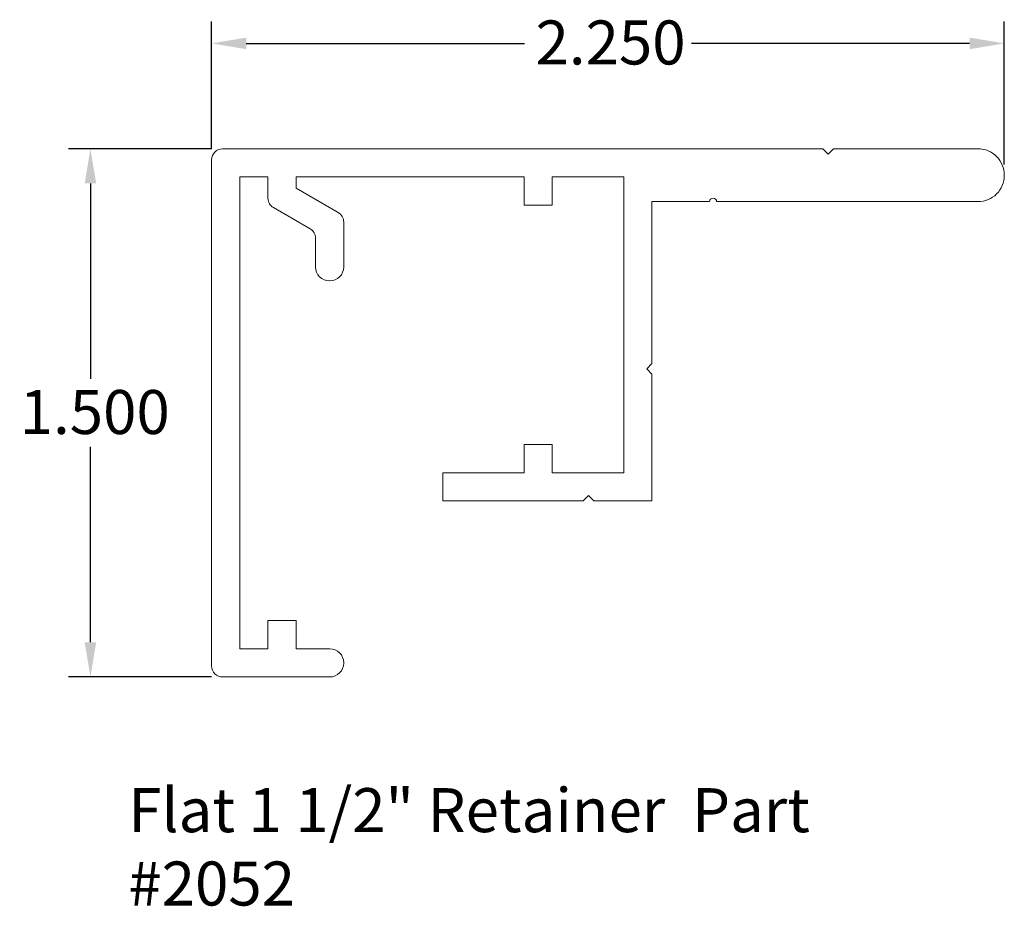
# Model space of a CAD drawing. Units: inches. Extents: x 4.35 to 7.14, y 3.03 to 5.55.
import ezdxf

# ---------------------------------------------------------------- set-up
doc = ezdxf.new("R2010")
doc.units = ezdxf.units.IN
doc.header["$MEASUREMENT"] = 0
for name, color, linetype, lineweight in [('Dimension (ANSI)', 7, 'Continuous', 25), ('Symbol (ANSI)', 7, 'Continuous', 25), ('Visible (ANSI)', 7, 'Continuous', 13)]:
    doc.layers.add(name, color=color, linetype=linetype, lineweight=lineweight)
doc.styles.add('Dimension', font='tahoma.ttf')
doc.styles.add('SignComp Note Text (ANSI)', font='tahoma.ttf')
doc.dimstyles.new('SignComp', dxfattribs={"dimtxt": 0.08, "dimasz": 0.098425, "dimexe": 0.0625, "dimexo": 0.03125, "dimgap": 0.031496, "dimtad": 0, "dimtih": 1, "dimtoh": 1, "dimdec": 3, "dimrnd": 1e-08, "dimzin": 4, "dimdsep": 46, "dimtxsty": 'Dimension', "dimcen": 0.09, "dimdle": 0.1875, "dimclrd": 256, "dimclre": 256, "dimclrt": 256, "dimadec": 1, "dimazin": 1, "dimtfac": 1.125, "dimtdec": 3, "dimtofl": 0, "dimtmove": 0, "dimatfit": 3, "dimldrblk": 'Filled-1', "dimfxl": 0, "dimtolj": 1, "dimtzin": 4, "dimlwd": -1, "dimlwe": -1, "dimarcsym": 0})

# ---------------------------------------------------------------- blocks, each defined once
blk = doc.blocks.new('*D5')
at = {"layer": 'Defpoints', "color": 0}
for p in [(7.141, 5.479), (4.891, 5.1485), (7.141, 5.104)]:
    blk.add_point(p, dxfattribs=at)
at = {"layer": 'Dimension (ANSI)'}
for p, q in [((4.891, 5.1797), (4.891, 5.5415)), ((7.141, 5.1352), (7.141, 5.5415)), ((4.9895, 5.479), (5.7789, 5.479)), ((7.0426, 5.479), (6.2532, 5.479))]:
    blk.add_line(p, q, dxfattribs=at)
for points in [[(4.9895, 5.4954), (4.9895, 5.4626), (4.891, 5.479)], [(7.0426, 5.4954), (7.0426, 5.4626), (7.141, 5.479)]]:
    blk.add_solid(points, dxfattribs=at)
at = {"layer": 'Dimension (ANSI)', "insert": (5.8104, 5.5441), "char_height": 0.125, "attachment_point": 1, "style": 'Dimension'}
blk.add_mtext('\\A1;2.250', dxfattribs=at)
blk = doc.blocks.new('Filled-1')
at = {"color": 0}
for p, q in [((0, 0), (-1, 0.133)), ((-1, 0.133), (-1, -0.133)), ((-1, 0), (0, 0)), ((-1, -0.133), (0, 0))]:
    blk.add_line(p, q, dxfattribs=at)
at = {"color": 0, "flags": 128}
blk.add_lwpolyline([(-1, -0.133), (0, 0)], dxfattribs=at)
at = {"color": 0}
blk.add_solid([(-1, -0.133), (0, 0), (-1, 0.133), (-1, -0.133)], dxfattribs=at)
blk = doc.blocks.new('*D6')
at = {"layer": 'Defpoints', "color": 0}
for p in [(4.922, 5.1795), (4.547, 3.6795), (4.922, 3.6795)]:
    blk.add_point(p, dxfattribs=at)
at = {"layer": 'Dimension (ANSI)'}
for p, q in [((4.8908, 5.1795), (4.4845, 5.1795)), ((4.547, 5.0811), (4.547, 4.526)), ((4.547, 3.7779), (4.547, 4.3329)), ((4.8908, 3.6795), (4.4845, 3.6795))]:
    blk.add_line(p, q, dxfattribs=at)
for points in [[(4.5306, 5.0811), (4.5634, 5.0811), (4.547, 5.1795)], [(4.5306, 3.7779), (4.5634, 3.7779), (4.547, 3.6795)]]:
    blk.add_solid(points, dxfattribs=at)
at = {"layer": 'Dimension (ANSI)', "insert": (4.3463, 4.4945), "char_height": 0.125, "attachment_point": 1, "style": 'Dimension'}
blk.add_mtext('\\A1;1.500', dxfattribs=at)

msp = doc.modelspace()

# ---------------------------------------------------------------- linework, layer by layer
at = {"layer": 'Visible (ANSI)'}
msp.add_lwpolyline([(5.051, 5.0392), (5.051, 5.0995), (4.971, 5.0995), (4.971, 3.7595), (5.051, 3.7595), (5.051, 3.8395), (5.131, 3.8395), (5.131, 3.7595), (5.2265, 3.7595, -0.414214), (5.266, 3.72), (5.266, 3.719, -0.414214), (5.2265, 3.6795), (4.922, 3.6795, -0.414214), (4.891, 3.7105), (4.891, 5.1485, -0.414214), (4.922, 5.1795), (6.626, 5.1795), (6.641, 5.1645), (6.656, 5.1795), (7.0665, 5.1795, -0.414214), (7.141, 5.105), (7.141, 5.104, -0.414214), (7.0665, 5.0295), (6.3245, 5.0295, 1), (6.3045, 5.0295), (6.141, 5.0295), (6.141, 4.5695), (6.126, 4.5545), (6.141, 4.5395), (6.141, 4.1795), (5.976, 4.1795), (5.961, 4.1945), (5.946, 4.1795), (5.547, 4.1795), (5.547, 4.2595), (5.778, 4.2595), (5.778, 4.3395), (5.858, 4.3395), (5.858, 4.2595), (6.061, 4.2595), (6.061, 5.0995), (5.858, 5.0995), (5.858, 5.0195), (5.778, 5.0195), (5.778, 5.0995), (5.131, 5.0995), (5.131, 5.0675), (5.2505, 4.9985, -0.267949), (5.266, 4.9716), (5.266, 4.844, -0.414214), (5.2265, 4.8045), (5.2255, 4.8045, -0.414214), (5.186, 4.844), (5.186, 4.9255, 0.267949), (5.1705, 4.9523), (5.0665, 5.0124, -0.267949)], format="xyb", close=True, dxfattribs=at)

# ---------------------------------------------------------------- texts
at = {"layer": 'Symbol (ANSI)', "insert": (4.6546, 3.3637), "char_height": 0.125, "width": 2.404251, "attachment_point": 1, "style": 'SignComp Note Text (ANSI)'}
msp.add_mtext('{\\fSansSerif|b0|i0;\\H0.1250;Flat 1 1/2" Retainer  Part #2052}', dxfattribs=at)

# ---------------------------------------------------------------- dimensions: what is measured, and where the dimension line sits
at = {"layer": 'Dimension (ANSI)'}
dim = msp.add_linear_dim(base=(7.141, 5.479), p1=(4.891, 5.1485), p2=(7.141, 5.104), dimstyle='SignComp', override={"dimtxt": 0.125, "dimtih": 0, "dimtoh": 0, "dimdec": 3, "dimtp": 0, "dimtm": 0, "dimtdec": 3, "dimatfit": 1}, dxfattribs=at)
dim.commit()
dim.dimension.update_dxf_attribs({"geometry": '*D5', "text_midpoint": (6.016, 5.479), "dimtype": 160})
dim = msp.add_linear_dim(base=(4.547, 3.6795), p1=(4.922, 5.1795), p2=(4.922, 3.6795), angle=270, dimstyle='SignComp', override={"dimtxt": 0.125, "dimdec": 3, "dimtp": 0, "dimtm": 0, "dimtdec": 3, "dimatfit": 1}, dxfattribs=at)
dim.commit()
dim.dimension.update_dxf_attribs({"geometry": '*D6', "text_midpoint": (4.547, 4.4295), "dimtype": 160})

doc.saveas('drawing.dxf')
